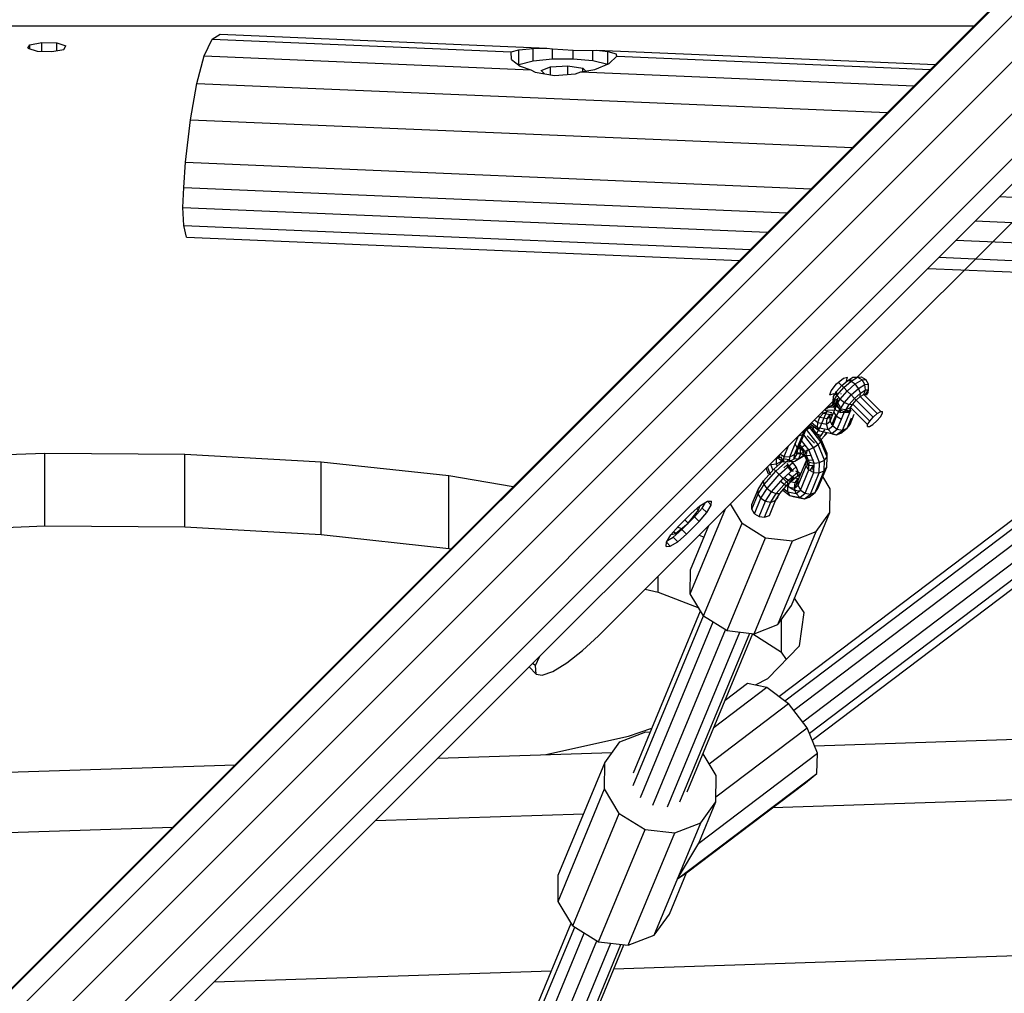
# Model space of a CAD drawing. Extents: x 0 to 14850, y 0 to 10500.
# Drawn here: x 7013 to 7289, y 4764 to 5036 of the extents above; entities that cross this region are included whole.
import ezdxf

# ---------------------------------------------------------------- set-up
doc = ezdxf.new("R2010")
doc.units = 0
doc.layers.add('HILFSBAUTEIL', color=7, linetype='Continuous')
doc.layers.add('STAB', color=7, linetype='Continuous')

msp = doc.modelspace()

# ---------------------------------------------------------------- linework, layer by layer
at = {"layer": 'HILFSBAUTEIL'}
for p, q in [((7247.99, 4936.23), (7478.68, 5166.92)), ((7244.11, 4935.9), (7245.26, 4936.2)), ((7244.95, 4935.06), (7245.26, 4936.2)), ((7240.61, 4932.4), (7242.19, 4934.32)), ((7242.19, 4934.32), (7244.11, 4935.9)), ((7240.31, 4931.25), (7240.61, 4932.4)), ((7240.31, 4931.25), (7241.45, 4931.56)), ((7175.52, 4863.76), (7241.2, 4929.44)), ((7240.36, 4904.92), (7238.31, 4908.32)), ((7240.31, 4898.25), (7240.36, 4904.92)), ((7203.9, 4900.13), (7205.99, 4901.41)), ((7204.52, 4899.52), (7205.49, 4901.11)), ((7205.81, 4898.23), (7207.09, 4900.31)), ((7205.99, 4901.41), (7207.15, 4901.48)), ((7207.09, 4900.31), (7205.99, 4901.41)), ((7207.09, 4900.31), (7207.15, 4901.48)), ((7215.71, 4895.29), (7212.45, 4900.69)), ((7197.92, 4894.45), (7201.46, 4897.98)), ((7200.58, 4895.32), (7203.51, 4898.9)), ((7201.19, 4875.5), (7211.03, 4899.27)), ((7201.46, 4897.98), (7203.9, 4900.13)), ((7202.36, 4897.07), (7204.52, 4899.52)), ((7203.51, 4898.9), (7203.04, 4899.37)), ((7203.51, 4898.9), (7203.83, 4900.09)), ((7203.65, 4895.78), (7205.81, 4898.23)), ((7204.52, 4899.52), (7205.81, 4898.23)), ((7229.54, 4872.25), (7240.31, 4898.25)), ((7236.46, 4892.91), (7240.31, 4898.25)), ((7197.01, 4892.4), (7200.58, 4895.32)), ((7198.83, 4893.54), (7202.36, 4897.07)), ((7200.58, 4895.32), (7199.69, 4896.22)), ((7200.12, 4892.25), (7203.65, 4895.78)), ((7201.25, 4882.17), (7206.42, 4894.66)), ((7203.65, 4895.78), (7202.36, 4897.07)), ((7204.94, 4869.29), (7215.71, 4895.29)), ((7215.71, 4895.29), (7222.26, 4891.21)), ((7194.49, 4889.92), (7195.77, 4892)), ((7195.77, 4892), (7197.92, 4894.45)), ((7195.84, 4892.08), (7197.01, 4892.4)), ((7196.38, 4891.39), (7198.83, 4893.54)), ((7197.01, 4892.4), (7196.54, 4892.87)), ((7197.67, 4890.1), (7200.12, 4892.25)), ((7198.83, 4893.54), (7200.12, 4892.25)), ((7225.69, 4866.91), (7236.46, 4892.91)), ((7229.85, 4890.33), (7236.46, 4892.91)), ((7194.42, 4888.75), (7194.49, 4889.92)), ((7195.59, 4888.82), (7194.49, 4889.92)), ((7194.79, 4890.41), (7196.38, 4891.39)), ((7195.59, 4888.82), (7197.67, 4890.1)), ((7196.38, 4891.39), (7197.67, 4890.1)), ((7211.49, 4865.2), (7222.26, 4891.21)), ((7219.08, 4864.33), (7229.85, 4890.33)), ((7222.26, 4891.21), (7229.85, 4890.33)), ((7194.42, 4888.75), (7195.59, 4888.82)), ((7201.19, 4875.5), (7201.25, 4882.17)), ((7204.94, 4869.29), (7201.19, 4875.5)), ((7225.69, 4866.91), (7229.54, 4872.25)), ((7204.94, 4869.29), (7211.49, 4865.2)), ((7211.49, 4865.2), (7219.08, 4864.33)), ((7219.08, 4864.33), (7225.69, 4866.91)), ((7171.01, 4859.58), (7175.52, 4863.76)), ((7166.59, 4856.12), (7171.01, 4859.58)), ((7157.12, 4856.09), (7157.8, 4855.4)), ((7157.8, 4855.4), (7159.04, 4858.01)), ((7162.71, 4853.74), (7166.59, 4856.12)), ((7156.04, 4855.01), (7158.02, 4853.03)), ((7158.02, 4853.03), (7157.8, 4855.4)), ((7159.76, 4852.67), (7162.71, 4853.74)), ((7158.02, 4853.03), (7159.76, 4852.67))]:
    msp.add_line(p, q, dxfattribs=at)
at = {"layer": 'HILFSBAUTEIL', "color": 1}
for p, q in [((7226.03, 4846.78), (7338.31, 4931.82)), ((7227.71, 4845.53), (7341.02, 4931.34)), ((7230.16, 4842.92), (7343.78, 4928.97)), ((7232.68, 4839.64), (7346.5, 4925.84)), ((7234.54, 4836.51), (7347.83, 4922.31)), ((7235.37, 4834.47), (7347.22, 4919.18)), ((7207.85, 4838.14), (7222.62, 4849.33)), ((7211, 4845.74), (7217.22, 4850.45)), ((7217.22, 4850.45), (7222.62, 4849.33)), ((7222.62, 4849.33), (7228.74, 4844.77)), ((7206.45, 4827.89), (7228.74, 4844.77)), ((7233.95, 4838), (7228.74, 4844.77)), ((7181.49, 4834.04), (7188.76, 4836.87)), ((7188.76, 4836.87), (7189.99, 4836.73)), ((7208.39, 4818.64), (7233.95, 4838)), ((7236.84, 4830.83), (7233.95, 4838)), ((7177.26, 4828.17), (7181.49, 4834.04)), ((7203.56, 4805.63), (7236.84, 4830.83)), ((7208.44, 4824.59), (7204.76, 4830.68)), ((7236.65, 4825.19), (7236.84, 4830.83)), ((7164.21, 4796.66), (7177.26, 4828.17)), ((7177.19, 4820.83), (7177.26, 4828.17)), ((7197.62, 4795.63), (7236.65, 4825.19)), ((7208.38, 4817.25), (7208.44, 4824.59)), ((7233.42, 4822.58), (7236.65, 4825.19)), ((7164.15, 4789.33), (7177.19, 4820.83)), ((7181.32, 4814), (7177.19, 4820.83)), ((7200.15, 4797.38), (7233.42, 4822.58)), ((7203.56, 4805.63), (7208.38, 4817.25)), ((7204.15, 4811.38), (7208.38, 4817.25)), ((7168.27, 4782.5), (7181.32, 4814)), ((7181.32, 4814), (7188.52, 4809.5)), ((7175.48, 4778), (7188.52, 4809.5)), ((7188.52, 4809.5), (7196.88, 4808.54)), ((7191.1, 4779.88), (7204.15, 4811.38)), ((7196.88, 4808.54), (7204.15, 4811.38)), ((7183.83, 4777.04), (7196.88, 4808.54)), ((7197.62, 4795.63), (7203.56, 4805.63)), ((7164.15, 4789.33), (7164.21, 4796.66)), ((7195.33, 4785.75), (7200.15, 4797.38)), ((7197.62, 4795.63), (7200.15, 4797.38)), ((7168.27, 4782.5), (7164.15, 4789.33)), ((7191.1, 4779.88), (7195.33, 4785.75)), ((7168.27, 4782.5), (7175.48, 4778)), ((7183.83, 4777.04), (7191.1, 4779.88)), ((7175.48, 4778), (7183.83, 4777.04))]:
    msp.add_line(p, q, dxfattribs=at)
at = {"layer": 'HILFSBAUTEIL', "color": 3}
for p, q in [((7185.27, 4825.35), (7204.07, 4870.73)), ((7185.24, 4821.8), (7204.92, 4869.32)), ((7187.24, 4818.49), (7207.6, 4867.63)), ((7190.74, 4816.31), (7211.09, 4865.45)), ((7194.79, 4815.84), (7215.06, 4864.79)), ((7198.31, 4817.22), (7217.88, 4864.47)), ((7200.36, 4820.06), (7218.72, 4864.37)), ((7149.62, 4735.8), (7168.82, 4782.15)), ((7149.65, 4739.35), (7167.83, 4783.23)), ((7151.62, 4732.48), (7171.5, 4780.48)), ((7155.11, 4730.3), (7174.99, 4778.3)), ((7159.17, 4729.84), (7178.95, 4777.6)), ((7162.69, 4731.21), (7181.77, 4777.28)), ((7164.74, 4734.06), (7182.6, 4777.18))]:
    msp.add_line(p, q, dxfattribs=at)
at = {"layer": 'STAB'}
for p, q in [((6886.29, 4639.88), (8618.47, 6372.14)), ((6886.6, 4640.49), (8617.89, 6371.86)), ((6889.73, 4635.75), (8622.58, 6368.68)), ((6896.02, 4629.21), (8629.12, 6362.39)), ((6903.47, 4622.02), (8636.31, 6354.94)), ((6910.07, 4616.09), (8642.22, 6348.33)), ((6914.06, 4613.02), (8645.36, 6344.4)), ((7245.28, 4935.29), (7246.71, 4936.16)), ((7246.27, 4935.1), (7248.06, 4936.2)), ((7246.71, 4936.16), (7248.06, 4936.2)), ((7248.06, 4936.2), (7249.06, 4936.26)), ((7248.06, 4936.2), (7249.31, 4935.46)), ((7249.06, 4936.26), (7250.39, 4935.52)), ((7242.13, 4932.14), (7243.6, 4933.81)), ((7242.32, 4931.15), (7244.16, 4933.25)), ((7243.59, 4933.83), (7242.69, 4934.73)), ((7243.6, 4933.81), (7245.28, 4935.29)), ((7244.16, 4933.25), (7243.6, 4933.81)), ((7244.16, 4933.25), (7246.27, 4935.1)), ((7245.13, 4932.29), (7244.16, 4933.25)), ((7245.13, 4932.29), (7247.38, 4934.27)), ((7245.28, 4935.29), (7246.27, 4935.1)), ((7245.68, 4935.41), (7246.22, 4935.45)), ((7246.22, 4935.45), (7245.96, 4935.71)), ((7246.27, 4935.1), (7247.38, 4934.27)), ((7247.38, 4934.27), (7249.31, 4935.46)), ((7248.33, 4933.03), (7247.38, 4934.27)), ((7248.33, 4933.03), (7250.12, 4934.14)), ((7249.31, 4935.46), (7250.39, 4935.52)), ((7250.12, 4934.14), (7249.31, 4935.46)), ((7250.12, 4934.14), (7251.12, 4934.2)), ((7250.27, 4932.59), (7250.12, 4934.14)), ((7251.12, 4934.2), (7250.39, 4935.52)), ((7251.07, 4932.64), (7251.12, 4934.2)), ((7241.22, 4929.36), (7242.32, 4931.15)), ((7241.22, 4929.36), (7241.26, 4930.72)), ((7241.26, 4930.72), (7242.13, 4932.14)), ((7241.98, 4931.2), (7241.72, 4931.47)), ((7241.98, 4931.2), (7242.01, 4931.74)), ((7242.32, 4931.15), (7242.13, 4932.14)), ((7243.14, 4930.03), (7242.32, 4931.15)), ((7243.14, 4930.03), (7245.13, 4932.29)), ((7243.43, 4931.43), (7243.44, 4931.61)), ((7244.38, 4929.09), (7246.22, 4931.19)), ((7246.22, 4931.19), (7245.13, 4932.29)), ((7246.22, 4931.19), (7248.33, 4933.03)), ((7247.17, 4930.24), (7246.22, 4931.19)), ((7247.17, 4930.24), (7248.84, 4931.71)), ((7247.67, 4929.74), (7248.8, 4930.74)), ((7248.84, 4931.71), (7248.33, 4933.03)), ((7248.8, 4930.74), (7248.84, 4931.71)), ((7248.8, 4930.74), (7249.76, 4931.33)), ((7253.56, 4925.97), (7248.8, 4930.74)), ((7248.84, 4931.71), (7250.27, 4932.59)), ((7249.76, 4931.33), (7250.27, 4932.59)), ((7249.76, 4931.33), (7250.3, 4931.36)), ((7254.53, 4926.56), (7249.76, 4931.33)), ((7250.27, 4932.59), (7251.07, 4932.64)), ((7250.3, 4931.36), (7251.07, 4932.64)), ((7250.51, 4931.15), (7251.02, 4931.85)), ((7251.02, 4931.85), (7251.07, 4932.64)), ((7239.01, 4927.21), (7241.29, 4928.61)), ((7240.2, 4927.8), (7241.29, 4928.61)), ((7240.2, 4927.8), (7241.19, 4927.85)), ((7241.16, 4928.37), (7241.22, 4929.36)), ((7241.9, 4927.04), (7241.16, 4928.37)), ((7241.96, 4928.11), (7241.22, 4929.36)), ((7241.29, 4928.61), (7241.84, 4929.96)), ((7241.45, 4927.81), (7242.49, 4930.29)), ((7241.84, 4929.96), (7242.36, 4929.99)), ((7241.9, 4927.04), (7241.96, 4928.11)), ((7241.96, 4928.11), (7243.14, 4930.03)), ((7241.96, 4928.11), (7243.27, 4927.3)), ((7242.19, 4925.23), (7243.23, 4927.72)), ((7242.29, 4928.5), (7242.47, 4930.21)), ((7242.97, 4927.11), (7242.29, 4928.5)), ((7242.48, 4928.96), (7242.49, 4930.29)), ((7243.23, 4927.72), (7242.48, 4928.96)), ((7243.14, 4930.03), (7244.38, 4929.09)), ((7243.27, 4927.3), (7244.38, 4929.09)), ((7244.38, 4929.09), (7245.7, 4928.57)), ((7244.83, 4927.15), (7245.7, 4928.57)), ((7245.7, 4928.57), (7247.17, 4930.24)), ((7245.7, 4928.57), (7246.68, 4928.61)), ((7246.09, 4927.65), (7246.68, 4928.61)), ((7246.68, 4928.61), (7247.67, 4929.74)), ((7251.44, 4923.85), (7246.68, 4928.61)), ((7247.67, 4929.74), (7247.17, 4930.24)), ((7252.44, 4924.97), (7247.67, 4929.74)), ((7236.9, 4923.53), (7237.48, 4925)), ((7237.06, 4925.3), (7237.48, 4925)), ((7237.38, 4921.7), (7239.59, 4927.03)), ((7237.48, 4925), (7238.46, 4926.11)), ((7237.48, 4925), (7239.51, 4924.57)), ((7238.12, 4926.36), (7238.46, 4926.11)), ((7238.46, 4926.11), (7239.57, 4926.58)), ((7238.46, 4926.11), (7240.35, 4925.71)), ((7238.88, 4927.1), (7239.57, 4926.58)), ((7239.51, 4924.57), (7240.35, 4925.71)), ((7239.51, 4924.57), (7240.41, 4925.29)), ((7239.57, 4926.58), (7240.83, 4926.31)), ((7239.59, 4927.03), (7241.14, 4926.93)), ((7240.37, 4923.89), (7241.44, 4926.47)), ((7240.37, 4923.89), (7240.41, 4925.29)), ((7240.53, 4925.46), (7240.78, 4926.05)), ((7240.63, 4925.81), (7240.83, 4925.88)), ((7240.88, 4922.84), (7242, 4925.55)), ((7241.08, 4922.54), (7242.19, 4925.23)), ((7241.14, 4926.93), (7241.45, 4927.07)), ((7241.44, 4926.47), (7241.77, 4927.26)), ((7242.19, 4925.23), (7241.44, 4926.47)), ((7241.9, 4927.04), (7243.22, 4926.3)), ((7242.19, 4925.23), (7242.97, 4927.11)), ((7242.19, 4925.23), (7243.5, 4924.41)), ((7242.97, 4927.11), (7244.35, 4926.44)), ((7243.22, 4926.3), (7243.27, 4927.3)), ((7243.22, 4926.3), (7244.78, 4926.35)), ((7243.27, 4927.3), (7244.83, 4927.15)), ((7243.5, 4924.41), (7244.54, 4926.9)), ((7244.35, 4926.44), (7246.04, 4926.69)), ((7244.54, 4926.9), (7246.03, 4926.73)), ((7244.78, 4926.35), (7244.83, 4927.15)), ((7244.78, 4926.35), (7246.06, 4927.12)), ((7244.78, 4926.35), (7245.58, 4926.4)), ((7244.83, 4927.15), (7246.09, 4927.65)), ((7245.01, 4924.24), (7246.03, 4926.73)), ((7245.58, 4926.4), (7246.27, 4926.91)), ((7245.93, 4922.97), (7247.11, 4925.83)), ((7246.06, 4927.12), (7246.09, 4927.65)), ((7250.85, 4922.89), (7246.09, 4927.65)), ((7251.44, 4923.85), (7252.44, 4924.97)), ((7252.44, 4924.97), (7253.56, 4925.97)), ((7253.45, 4923.97), (7254.44, 4925.1)), ((7253.56, 4925.97), (7254.53, 4926.56)), ((7254.44, 4925.1), (7255.04, 4926.06)), ((7254.53, 4926.56), (7255.07, 4926.59)), ((7255.04, 4926.06), (7255.07, 4926.59)), ((7233.71, 4921.51), (7234.47, 4922.38)), ((7234.24, 4922.47), (7234.71, 4922.12)), ((7234.46, 4922.72), (7235.24, 4922.14)), ((7234.78, 4923.08), (7237.41, 4921.13)), ((7235.1, 4923.44), (7236.87, 4922.12)), ((7235.29, 4921.26), (7235.9, 4922.25)), ((7235.98, 4924.22), (7236.9, 4923.53)), ((7236.87, 4922.12), (7236.9, 4923.53)), ((7236.9, 4923.53), (7239.3, 4923.03)), ((7239.3, 4923.03), (7239.51, 4924.57)), ((7239.3, 4923.03), (7240.37, 4923.89)), ((7239.78, 4921.5), (7239.3, 4923.03)), ((7239.78, 4921.5), (7241.08, 4922.54)), ((7241.08, 4922.54), (7240.37, 4923.89)), ((7241.08, 4922.54), (7242.35, 4921.63)), ((7242.35, 4921.63), (7243.5, 4924.41)), ((7243.84, 4921.38), (7245.01, 4924.24)), ((7245.15, 4921.87), (7246.34, 4924.76)), ((7245.15, 4921.87), (7245.93, 4922.97)), ((7250.82, 4922.35), (7250.85, 4922.89)), ((7250.82, 4922.35), (7251.36, 4922.38)), ((7250.85, 4922.89), (7251.44, 4923.85)), ((7251.36, 4922.38), (7252.32, 4922.97)), ((7252.32, 4922.97), (7253.45, 4923.97)), ((7229.03, 4913.87), (7231.46, 4919.74)), ((7230.39, 4914.48), (7232.74, 4920.16)), ((7231.21, 4915.65), (7233.47, 4921.12)), ((7231.46, 4919.74), (7232.74, 4920.16)), ((7232.62, 4920.54), (7233.75, 4921.54)), ((7232.74, 4920.16), (7233.99, 4922.18)), ((7232.74, 4920.16), (7233.47, 4921.12)), ((7235.71, 4916.52), (7233.02, 4920.03)), ((7233.75, 4921.54), (7234.71, 4922.12)), ((7236.98, 4917.35), (7233.75, 4921.54)), ((7233.97, 4919.76), (7235.07, 4918.66)), ((7234.71, 4922.12), (7235.24, 4922.14)), ((7237.8, 4918.1), (7234.71, 4922.12)), ((7237.97, 4918.58), (7235.24, 4922.14)), ((7235.29, 4921.26), (7236.53, 4920.32)), ((7236.53, 4920.32), (7237.15, 4921.32)), ((7236.53, 4920.32), (7237.86, 4919.8)), ((7236.87, 4922.12), (7239.78, 4921.5)), ((7237.41, 4921.13), (7236.87, 4922.12)), ((7237.41, 4921.13), (7240.82, 4920.4)), ((7237.42, 4919.3), (7237.86, 4919.8)), ((7237.86, 4919.8), (7238.87, 4921.46)), ((7237.89, 4918.69), (7238.91, 4919.85)), ((7238.91, 4919.85), (7239.38, 4920.61)), ((7238.91, 4919.85), (7239.41, 4920.44)), ((7240.82, 4920.4), (7239.78, 4921.5)), ((7240.8, 4920.31), (7242.15, 4920.02)), ((7240.82, 4920.4), (7242.35, 4921.63)), ((7240.82, 4920.4), (7242.15, 4920.02)), ((7242.15, 4920.02), (7243.84, 4921.38)), ((7242.15, 4920.02), (7243.4, 4920.47)), ((7242.35, 4921.63), (7243.84, 4921.38)), ((7243.4, 4920.47), (7245.15, 4921.87)), ((7243.84, 4921.38), (7245.15, 4921.87)), ((7227.48, 4913.97), (7228.72, 4916.96)), ((7231.2, 4916.28), (7230.47, 4917.61)), ((7231.99, 4916.33), (7231.69, 4916.82)), ((7232.73, 4915.56), (7231.71, 4916.88)), ((7233.26, 4915.49), (7231.88, 4917.28)), ((7231.99, 4916.33), (7233.41, 4917.2)), ((7234.35, 4915.84), (7232.36, 4918.43)), ((7235.07, 4918.66), (7236.02, 4917.71)), ((7235.71, 4916.52), (7236.98, 4917.35)), ((7236.98, 4917.35), (7237.8, 4918.1)), ((7238.77, 4912.91), (7236.98, 4917.35)), ((7237.8, 4918.1), (7237.97, 4918.58)), ((7239.52, 4913.85), (7237.8, 4918.1)), ((7239.49, 4914.82), (7237.97, 4918.58)), ((7226.07, 4913.21), (7226.14, 4914.38)), ((7226.39, 4914.63), (7227.48, 4913.97)), ((7227.4, 4912.48), (7227.48, 4913.97)), ((7227.48, 4913.97), (7229.03, 4913.87)), ((7229.03, 4913.87), (7230.39, 4914.48)), ((7230.33, 4913.35), (7231.15, 4914.72)), ((7230.33, 4913.35), (7230.39, 4914.48)), ((7230.39, 4914.48), (7231.21, 4915.65)), ((7230.51, 4912.62), (7233.29, 4914.32)), ((7230.58, 4914.97), (7231.93, 4915.01)), ((7231.15, 4914.72), (7231.21, 4915.65)), ((7231.15, 4914.72), (7232.15, 4914.78)), ((7231.47, 4916.3), (7231.99, 4916.33)), ((7231.6, 4913.42), (7232.15, 4914.78)), ((7231.6, 4913.42), (7233.2, 4914.4)), ((7231.93, 4915.01), (7233.18, 4914.27)), ((7232.15, 4914.78), (7231.99, 4916.33)), ((7232.15, 4914.78), (7232.87, 4915.22)), ((7233.7, 4913.15), (7232.73, 4915.56)), ((7232.73, 4915.56), (7233.26, 4915.49)), ((7233.18, 4914.27), (7235.02, 4914.38)), ((7233.7, 4913.44), (7233.18, 4914.27)), ((7233.26, 4915.49), (7234.35, 4915.84)), ((7234.51, 4912.4), (7233.26, 4915.49)), ((7233.7, 4913.15), (7233.68, 4914.12)), ((7233.88, 4914.82), (7233.93, 4915.87)), ((7234.35, 4915.84), (7235.71, 4916.52)), ((7235.87, 4912.08), (7234.35, 4915.84)), ((7237.43, 4912.27), (7235.71, 4916.52)), ((7239.52, 4913.85), (7239.49, 4914.82)), ((7223.52, 4911.76), (7223.76, 4911.7)), ((7223.76, 4911.7), (7223.77, 4912.01)), ((7223.76, 4911.7), (7225.32, 4911.89)), ((7224.36, 4910.22), (7223.76, 4911.7)), ((7224.55, 4910.4), (7227.1, 4912.65)), ((7225.11, 4909.84), (7228.79, 4913.09)), ((7225.14, 4913.38), (7225.37, 4913.36)), ((7225.32, 4911.89), (7225.37, 4913.36)), ((7225.32, 4911.89), (7226.66, 4912.53)), ((7225.55, 4911.32), (7225.32, 4911.89)), ((7225.37, 4913.36), (7226.71, 4913.9)), ((7225.37, 4913.36), (7225.55, 4913.79)), ((7226.07, 4913.21), (7225.68, 4913.92)), ((7226.07, 4913.21), (7227.4, 4912.48)), ((7226.07, 4908.89), (7229.91, 4912.26)), ((7226.66, 4912.53), (7226.71, 4913.9)), ((7226.66, 4912.53), (7227.41, 4913.47)), ((7227.08, 4912.66), (7227.21, 4912.77)), ((7227.36, 4910.8), (7228.19, 4911.55)), ((7227.4, 4912.48), (7228.96, 4912.53)), ((7227.57, 4913.08), (7227.41, 4913.47)), ((7227.8, 4913.27), (7228.79, 4913.09)), ((7229.58, 4909.74), (7228.19, 4911.55)), ((7230.11, 4909.75), (7228.36, 4912.03)), ((7228.79, 4913.09), (7229.91, 4912.26)), ((7228.96, 4912.53), (7229.03, 4913.87)), ((7228.96, 4912.53), (7230.33, 4913.35)), ((7228.96, 4912.53), (7230.51, 4912.62)), ((7230.86, 4911.02), (7229.91, 4912.26)), ((7230.33, 4913.35), (7231.6, 4913.42)), ((7230.51, 4912.62), (7231.6, 4913.42)), ((7231.38, 4905.91), (7233.64, 4911.39)), ((7231.42, 4907.32), (7233.63, 4912.65)), ((7233.63, 4912.72), (7233.99, 4912.95)), ((7233.64, 4911.39), (7233.7, 4913.15)), ((7234.43, 4910.24), (7233.64, 4911.39)), ((7233.99, 4912.95), (7235.75, 4913.05)), ((7234.15, 4911.41), (7233.99, 4912.95)), ((7234.15, 4911.41), (7235.7, 4911.5)), ((7234.43, 4910.24), (7234.51, 4912.4)), ((7234.51, 4912.4), (7235.87, 4912.08)), ((7234.88, 4910.12), (7235.7, 4911.5)), ((7235.62, 4910.15), (7235.7, 4911.5)), ((7235.79, 4909.52), (7235.87, 4912.08)), ((7235.87, 4912.08), (7237.43, 4912.27)), ((7237.33, 4909.42), (7237.43, 4912.27)), ((7237.43, 4912.27), (7238.77, 4912.91)), ((7238.67, 4909.96), (7238.77, 4912.91)), ((7238.77, 4912.91), (7239.52, 4913.85)), ((7239.43, 4911), (7239.52, 4913.85)), ((7221.68, 4907.15), (7224.55, 4910.4)), ((7221.87, 4906.16), (7225.11, 4909.84)), ((7223.12, 4909.01), (7222.44, 4910.68)), ((7222.69, 4905.04), (7226.07, 4908.89)), ((7223.65, 4908.94), (7222.8, 4911.04)), ((7223.27, 4908.99), (7223.65, 4908.94)), ((7224.55, 4910.4), (7225.11, 4909.84)), ((7225.11, 4909.84), (7226.07, 4908.89)), ((7226.07, 4908.89), (7227.17, 4907.78)), ((7227.17, 4907.78), (7230.86, 4911.02)), ((7228.11, 4906.84), (7231.37, 4909.7)), ((7228.62, 4909.16), (7230.11, 4908.05)), ((7228.65, 4906.3), (7231.33, 4908.65)), ((7230.62, 4909.98), (7231.95, 4909.25)), ((7231.37, 4909.7), (7230.86, 4911.02)), ((7231.22, 4908.52), (7231.86, 4908.39)), ((7231.33, 4908.65), (7231.37, 4909.7)), ((7231.33, 4908.65), (7232.19, 4909.18)), ((7232.08, 4904.57), (7234.43, 4910.24)), ((7233.35, 4903.65), (7235.79, 4909.52)), ((7234.43, 4910.24), (7235.79, 4909.52)), ((7234.84, 4903.41), (7237.33, 4909.42)), ((7235.79, 4909.52), (7237.33, 4909.42)), ((7236.15, 4903.9), (7238.67, 4909.96)), ((7236.93, 4904.99), (7239.43, 4911)), ((7237.33, 4909.42), (7238.67, 4909.96)), ((7238.67, 4909.96), (7239.43, 4911)), ((7220.21, 4904.75), (7221.68, 4907.15)), ((7220.23, 4903.49), (7221.87, 4906.16)), ((7221.87, 4906.16), (7221.68, 4907.15)), ((7222.69, 4905.04), (7221.87, 4906.16)), ((7223.93, 4904.1), (7227.17, 4907.78)), ((7225.25, 4903.58), (7228.11, 4906.84)), ((7226.3, 4903.62), (7228.65, 4906.3)), ((7226.49, 4907.01), (7228.17, 4905.75)), ((7227.17, 4907.78), (7228.11, 4906.84)), ((7227.49, 4908.16), (7229.13, 4906.94)), ((7228.11, 4906.84), (7228.65, 4906.3)), ((7228.95, 4905.32), (7228.48, 4906.1)), ((7228.55, 4905.47), (7229, 4906.6)), ((7229.13, 4906.94), (7230.11, 4908.05)), ((7229.13, 4906.94), (7230.57, 4906.64)), ((7230.11, 4908.05), (7231.42, 4907.78)), ((7230.26, 4904.51), (7231.42, 4907.31)), ((7230.37, 4905.09), (7230.57, 4906.64)), ((7230.37, 4905.09), (7231.38, 4905.91)), ((7230.57, 4906.64), (7231.42, 4907.78)), ((7230.57, 4906.64), (7231.42, 4907.32)), ((7231.38, 4905.91), (7231.42, 4907.32)), ((7232.08, 4904.57), (7231.38, 4905.91)), ((7231.42, 4907.78), (7231.71, 4908.01)), ((7231.42, 4907.78), (7231.64, 4907.86)), ((7218.44, 4899.18), (7220.23, 4903.49)), ((7218.45, 4900.51), (7220.21, 4904.75)), ((7220.23, 4903.49), (7220.21, 4904.75)), ((7220.99, 4902.27), (7220.23, 4903.49)), ((7220.99, 4902.27), (7222.69, 4905.04)), ((7222.29, 4901.43), (7223.93, 4904.1)), ((7222.69, 4905.04), (7223.93, 4904.1)), ((7223.78, 4901.18), (7225.25, 4903.58)), ((7223.93, 4904.1), (7225.25, 4903.58)), ((7225.06, 4901.6), (7226.3, 4903.62)), ((7225.25, 4903.58), (7226.3, 4903.62)), ((7227.09, 4904.53), (7229.06, 4903.06)), ((7227.41, 4904.89), (7228.53, 4904.06)), ((7228.53, 4904.06), (7228.55, 4905.47)), ((7228.53, 4904.06), (7230.85, 4903.57)), ((7229.06, 4903.06), (7228.53, 4904.06)), ((7228.55, 4905.47), (7230.37, 4905.09)), ((7228.95, 4905.32), (7230.26, 4904.51)), ((7229.06, 4903.06), (7230.01, 4902.76)), ((7229.06, 4903.06), (7231.89, 4902.47)), ((7230.26, 4904.51), (7231.78, 4904.33)), ((7230.85, 4903.57), (7230.37, 4905.09)), ((7230.85, 4903.57), (7232.08, 4904.57)), ((7231.89, 4902.47), (7230.85, 4903.57)), ((7231.89, 4902.47), (7233.35, 4903.65)), ((7232.08, 4904.57), (7233.35, 4903.65)), ((7233.22, 4902.09), (7234.84, 4903.41)), ((7233.35, 4903.65), (7234.84, 4903.41)), ((7234.47, 4902.53), (7236.15, 4903.9)), ((7234.84, 4903.41), (7236.15, 4903.9)), ((7236.15, 4903.9), (7236.93, 4904.99)), ((7218.44, 4899.18), (7218.45, 4900.51)), ((7219.19, 4897.93), (7220.99, 4902.27)), ((7220.5, 4897.12), (7222.29, 4901.43)), ((7220.99, 4902.27), (7222.29, 4901.43)), ((7222.02, 4896.94), (7223.78, 4901.18)), ((7222.29, 4901.43), (7223.78, 4901.18)), ((7223.34, 4897.46), (7225.06, 4901.6)), ((7223.78, 4901.18), (7225.06, 4901.6)), ((7225.06, 4901.6), (7225.79, 4902.57)), ((7230.01, 4902.76), (7233.22, 4902.09)), ((7231.89, 4902.47), (7233.22, 4902.09)), ((7233.22, 4902.09), (7234.47, 4902.53)), ((7219.19, 4897.93), (7218.44, 4899.18)), ((7219.19, 4897.93), (7220.5, 4897.12)), ((7222.02, 4896.94), (7223.34, 4897.46)), ((7220.5, 4897.12), (7222.02, 4896.94))]:
    msp.add_line(p, q, dxfattribs=at)
at = {"layer": 'STAB', "color": 32}
for p, q in [((6281.75, 5034.64), (7280.72, 5034.63)), ((7016.23, 5029.31), (7019.57, 5029.92)), ((7019.57, 5027.47), (7019.57, 5029.92)), ((7019.57, 5029.92), (7023.75, 5029.79)), ((7023.75, 5027.62), (7023.75, 5029.79)), ((7023.75, 5029.79), (7026.31, 5028.99)), ((7065.09, 5026.15), (7067.33, 5030.85)), ((7067.33, 5030.85), (7069.58, 5032.24)), ((7067.33, 5030.85), (7151.04, 5027.32)), ((7069.58, 5032.24), (7161.06, 5028.38)), ((7015.69, 5028.31), (7016.23, 5029.31)), ((7015.69, 5028.31), (7018.25, 5027.51)), ((7016.23, 5028.14), (7016.23, 5029.31)), ((7018.25, 5027.51), (7022.42, 5027.38)), ((7022.42, 5027.38), (7025.76, 5027.99)), ((7025.76, 5027.99), (7026.31, 5028.99)), ((7151.04, 5027.32), (7153.16, 5027.89)), ((7151.17, 5025.18), (7151.04, 5027.32)), ((7153.16, 5027.89), (7157.21, 5028.28)), ((7153.16, 5023.77), (7153.16, 5027.89)), ((7157.21, 5028.28), (7161.06, 5028.38)), ((7157.21, 5024.78), (7157.21, 5028.28)), ((7161.06, 5028.38), (7162.57, 5028.18)), ((7162.57, 5028.18), (7168.42, 5027.75)), ((7162.57, 5025.34), (7162.57, 5028.18)), ((7168.42, 5027.75), (7173.87, 5027.7)), ((7168.42, 5025.37), (7168.42, 5027.75)), ((7173.87, 5027.7), (7175.06, 5027.79)), ((7173.87, 5024.87), (7173.87, 5027.7)), ((7175.06, 5027.79), (7178.1, 5027.4)), ((7175.06, 5027.79), (7269.89, 5023.79)), ((7178.1, 5023.9), (7178.1, 5027.4)), ((7178.1, 5027.4), (7180.46, 5026.74)), ((7062.99, 5018.46), (7065.09, 5026.15)), ((7065.09, 5026.15), (7156.56, 5022.29)), ((7151.17, 5025.18), (7153.53, 5023.28)), ((7153.16, 5023.77), (7157.21, 5024.78)), ((7157.21, 5024.78), (7162.57, 5025.34)), ((7162.57, 5025.34), (7168.42, 5025.37)), ((7168.42, 5025.37), (7173.87, 5024.87)), ((7173.87, 5024.87), (7178.1, 5023.9)), ((7178.46, 5024.03), (7180.59, 5026.07)), ((7180.59, 5026.07), (7180.46, 5026.74)), ((7180.59, 5026.07), (7268.46, 5022.36)), ((7153.03, 5023.68), (7153.16, 5023.77)), ((7153.53, 5023.28), (7156.56, 5022.29)), ((7156.56, 5022.29), (7157.75, 5021.65)), ((7157.75, 5021.65), (7163.21, 5020.68)), ((7159.41, 5022.11), (7162.08, 5023.11)), ((7160.25, 5021.2), (7159.41, 5022.11)), ((7162.08, 5023.11), (7166.94, 5023.37)), ((7162.08, 5020.88), (7162.08, 5023.11)), ((7166.94, 5020.99), (7166.94, 5023.37)), ((7166.94, 5023.37), (7171.14, 5022.73)), ((7169.06, 5021.17), (7170.57, 5021.7)), ((7170.57, 5021.7), (7174.42, 5022.4)), ((7170.57, 5021.7), (7263.86, 5017.76)), ((7171.14, 5021.8), (7171.14, 5022.73)), ((7171.88, 5021.94), (7171.14, 5022.73)), ((7174.42, 5022.4), (7178.46, 5024.03)), ((7163.21, 5020.68), (7169.06, 5021.17)), ((7061.19, 5008.3), (7062.99, 5018.46)), ((7062.99, 5018.46), (7256.39, 5010.3)), ((7059.81, 4996.38), (7061.19, 5008.3)), ((7061.19, 5008.3), (7246.58, 5000.48)), ((7059.34, 4989.32), (7059.81, 4996.38)), ((7059.81, 4996.38), (7235.08, 4988.98)), ((7059.08, 4983.67), (7059.34, 4989.32)), ((7059.34, 4989.32), (7228.29, 4982.19)), ((7287.78, 4986.76), (7381.08, 4982.82)), ((7059.34, 4978.67), (7059.08, 4983.67)), ((7059.08, 4983.67), (7222.85, 4976.76)), ((7060.11, 4975.41), (7059.34, 4978.67)), ((7059.34, 4978.67), (7218.07, 4971.97)), ((7280.99, 4979.97), (7375.88, 4975.96)), ((7060.11, 4975.41), (7214.98, 4968.88)), ((7275.56, 4974.53), (7371.73, 4970.47)), ((7270.77, 4969.75), (7368.07, 4965.64)), ((7267.68, 4966.66), (7365.7, 4962.52)), ((6981.77, 4913.4), (7020.45, 4914.93)), ((7020.45, 4894.53), (7020.45, 4914.93)), ((7020.45, 4914.93), (7059.64, 4914.62)), ((7059.64, 4894.23), (7059.64, 4914.62)), ((7059.64, 4914.62), (7097.82, 4912.49)), ((7097.82, 4892.1), (7097.82, 4912.49)), ((7097.82, 4912.49), (7133.53, 4908.62)), ((7133.53, 4888.23), (7133.53, 4908.62)), ((7133.53, 4908.62), (7151.62, 4905.52)), ((6981.77, 4893.01), (7020.45, 4894.53)), ((7020.45, 4894.53), (7059.64, 4894.23)), ((7059.64, 4894.23), (7097.82, 4892.1)), ((7097.82, 4892.1), (7133.53, 4888.23)), ((7197.7, 4894.19), (7198.99, 4893.7)), ((7203.66, 4891.9), (7205.05, 4891.36)), ((7133.53, 4888.23), (7134.21, 4888.11)), ((7192.2, 4875.92), (7192.2, 4880.44)), ((7188.6, 4876.84), (7192.2, 4875.92)), ((7192.2, 4875.92), (7203.58, 4871.54)), ((7233.1, 4870.31), (7230.37, 4874.27)), ((7231.82, 4860.94), (7233.1, 4870.31)), ((7226.72, 4859.17), (7226.72, 4868.33)), ((7218.68, 4864.28), (7226.72, 4859.17)), ((7222.92, 4851.8), (7231.82, 4860.94)), ((7228.12, 4857.14), (7226.72, 4859.17)), ((7219.47, 4849.98), (7222.92, 4851.8)), ((7183.9, 4835.64), (7190.44, 4837.82)), ((7236, 4832.91), (7369.2, 4837.25)), ((7160.75, 4830.45), (7183.9, 4835.64)), ((7130.5, 4829.47), (7179.34, 4831.06)), ((6001.45, 4792.67), (7073.72, 4827.62)), ((7224.24, 4815.62), (7347.95, 4819.66)), ((7113.03, 4812), (7171.35, 4813.9)), ((6027.11, 4776.6), (7056.25, 4810.15)), ((7179.83, 4770.48), (7322.92, 4775.15)), ((7067.87, 4766.83), (7162.31, 4769.91))]:
    msp.add_line(p, q, dxfattribs=at)

doc.saveas('drawing.dxf')
